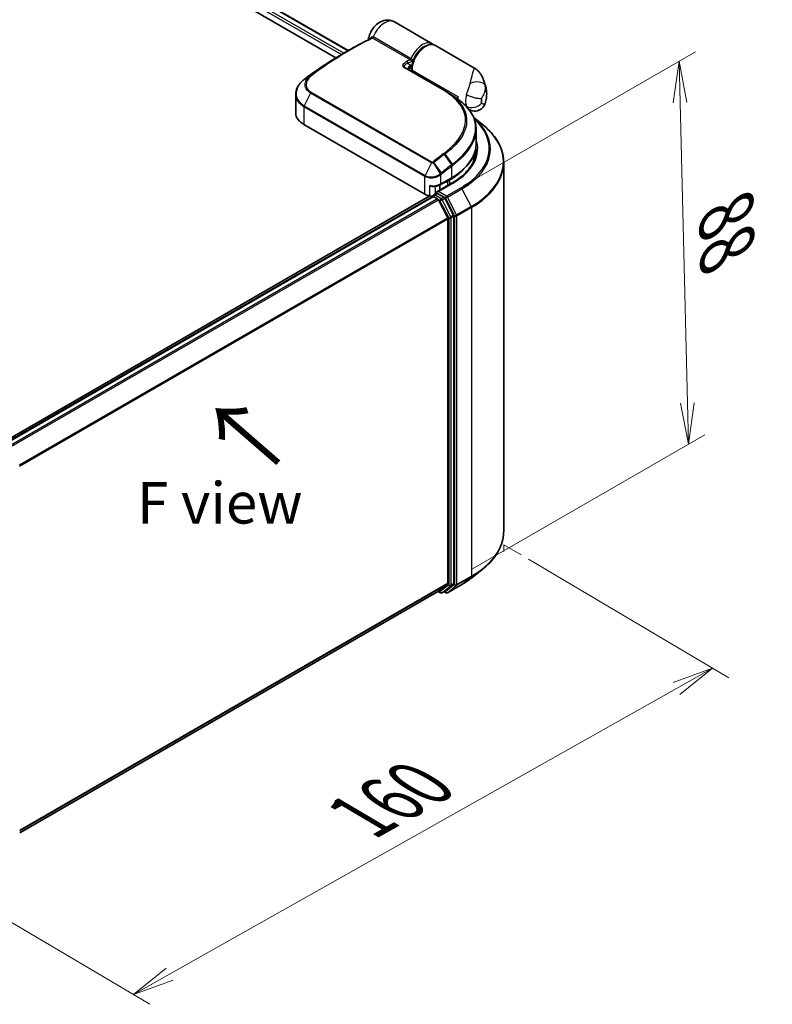
# Model space of a CAD drawing. Units: millimetres. Extents: x 72 to 6574, y 40 to 1451.
# Drawn here: x 544 to 772, y 705 to 1003 of the extents above; entities that cross this region are included whole.
import ezdxf

# ---------------------------------------------------------------- set-up
doc = ezdxf.new("R2010")
doc.units = ezdxf.units.MM
doc.header["$LTSCALE"] = 5
doc.layers.get('Defpoints').update_dxf_attribs({"lineweight": 25})
for name, color, linetype, lineweight in [('Dimension (ISO)', 7, 'Continuous', 18), ('Symbol (ISO)', 7, 'Continuous', 18), ('Visible (ISO)', 7, 'Continuous', 35), ('Visible Narrow (ISO)', 7, 'Continuous', 25)]:
    doc.layers.add(name, color=color, linetype=linetype, lineweight=lineweight)
doc.styles.add('Note Text (TK)', font='MS PGothic.ttf')
doc.dimstyles.new('Default - Method 1b (TK)', dxfattribs={"dimscale": 5, "dimtxt": 2.5, "dimasz": 2.5, "dimexe": 1, "dimexo": 1.5, "dimgap": 1, "dimtad": 1, "dimrnd": 1e-08, "dimdsep": 46, "dimtxsty": 'Note Text (TK)', "dimblk": 'OPEN', "dimcen": 0.09, "dimdle": 5, "dimclrd": 100, "dimclre": 100, "dimclrt": 7, "dimadec": 1, "dimazin": 1, "dimtfac": 1, "dimtmove": 0, "dimatfit": 3, "dimldrblk": 'OPEN', "dimfxl": 1, "dimtolj": 1, "dimlwd": -1, "dimlwe": -1, "dimarcsym": 0})

# ---------------------------------------------------------------- blocks, each defined once
blk = doc.blocks.new('_Open')
at = {"color": 0, "linetype": 'ByBlock', "lineweight": -2}
for p, q in [((-1, 0.167), (0, 0)), ((-1, -0.167), (0, 0)), ((0, 0), (-1, 0))]:
    blk.add_line(p, q, dxfattribs=at)
blk = doc.blocks.new('*D14')
at = {"layer": 'Defpoints', "color": 0}
for p in [(670.86, 948.14), (746.28, 874.39), (673.7, 832.48)]:
    blk.add_point(p, dxfattribs=at)
at = {"layer": 'Dimension (ISO)', "color": 100}
for p, q in [((678.25, 952.41), (748.37, 992.89)), ((743.75, 977.55), (745.97, 886.89)), ((681.09, 836.75), (751.21, 877.24))]:
    blk.add_line(p, q, dxfattribs=at)
at = {"layer": 'Dimension (ISO)', "color": 100, "xscale": 12.5, "yscale": 12.5, "zscale": 12.5}
for p, rotation in [((743.44, 990.04), 91.40679674763057), ((746.28, 874.39), 271.4067967476306)]:
    blk.add_blockref('_Open', p, dxfattribs=dict(at, rotation=rotation))
at = {"layer": 'Dimension (ISO)', "color": 7, "insert": (757.73, 944.2), "char_height": 20, "attachment_point": 4, "rotation": 271.4068, "style": 'Note Text (TK)'}
blk.add_mtext('\\A1;{\\Q-28.593;\\W0.828;\\H0.816x;88}', dxfattribs=at)
blk = doc.blocks.new('*D16')
at = {"layer": 'Defpoints', "color": 0}
for p in [(690.53, 844.05), (753.55, 806.81), (515.78, 745.47)]:
    blk.add_point(p, dxfattribs=at)
at = {"layer": 'Dimension (ISO)', "color": 100}
for p, q in [((697.99, 839.64), (758.52, 803.87)), ((589.69, 714.37), (742.67, 800.67)), ((523.23, 741.07), (583.77, 705.29))]:
    blk.add_line(p, q, dxfattribs=at)
at = {"layer": 'Dimension (ISO)', "color": 100, "xscale": 12.5, "yscale": 12.5, "zscale": 12.5}
for p, rotation in [((753.55, 806.81), 29.42646912736764), ((578.8, 708.23), 209.4264691273676)]:
    blk.add_blockref('_Open', p, dxfattribs=dict(at, rotation=rotation))
at = {"layer": 'Dimension (ISO)', "color": 7, "insert": (647.36, 761.97), "char_height": 20, "attachment_point": 4, "rotation": 29.4265, "style": 'Note Text (TK)'}
blk.add_mtext('\\A1;{\\Q-29.993;\\W0.821;\\H0.812x;160}', dxfattribs=at)

msp = doc.modelspace()

# ---------------------------------------------------------------- linework, layer by layer
at = {"layer": 'Dimension (ISO)'}
for p, q in [((690.5311, 842.0091), (690.5311, 844.0495)), ((690.5311, 844.0495), (695.7724, 840.9522))]:
    msp.add_line(p, q, dxfattribs=at)
at = {"layer": 'Visible (ISO)'}
for p, q in [((453.4677, 1103.0301), (643.6257, 993.2423)), ((452.6619, 1099.1628), (639.9042, 991.0584)), ((668.9533, 995.3114), (657.5217, 1001.9114)), ((642.0985, 992.3606), (644.0127, 993.4658)), ((681.5427, 988.0429), (669.8961, 994.7671)), ((660.828, 987.9975), (672.8489, 981.0573)), ((662.7082, 986.912), (662.7082, 987.5379)), ((627.7691, 980.0779), (627.7691, 974.3379)), ((675.7449, 979.2111), (676.0539, 979.0327)), ((676.0263, 979.0168), (676.0539, 979.0327)), ((676.0539, 979.0327), (676.0882, 978.9734)), ((676.6432, 978.5722), (676.6432, 979.373)), ((680.0622, 975.4262), (680.0415, 975.4381)), ((681.4993, 972.9951), (684.0357, 970.9873)), ((666.7437, 949.843), (630.2099, 970.9358)), ((682.1978, 969.6073), (682.1978, 965.1523)), ((681.3644, 959.6238), (681.3644, 961.3856)), ((690.5311, 848.1329), (690.5311, 959.4251)), ((671.3542, 952.744), (674.7719, 954.7172)), ((674.979, 953.2698), (670.3685, 950.608)), ((671.222, 951.1008), (671.222, 952.6717)), ((674.2862, 954.1976), (673.5791, 953.7894)), ((668.238, 949.3449), (538.1967, 874.2655)), ((669.0864, 949.1873), (539.5821, 874.418)), ((669.19, 949.2306), (669.19, 949.2105)), ((669.3364, 949.1626), (670.585, 948.4417)), ((669.44, 949.6636), (670.2804, 950.1489)), ((672.4697, 948.9866), (670.5149, 950.1152)), ((675.3827, 943.4977), (672.7413, 948.6829)), ((673.615, 942.7234), (670.8567, 948.138)), ((673.6969, 942.4148), (673.6969, 832.4833)), ((675.4647, 832.3895), (675.4647, 943.189)), ((680.884, 834.0757), (684.0357, 836.5707)), ((544.4428, 757.0523), (670.835, 830.0249)), ((670.7029, 829.9486), (671.3947, 829.5492)), ((670.8567, 830.0398), (673.615, 832.2693)), ((671.8947, 829.5492), (672.7197, 830.0255)), ((673.0456, 829.5486), (672.4697, 829.8812)), ((672.7413, 830.0403), (675.3827, 832.1754)), ((673.5456, 829.5486), (677.9061, 832.0662))]:
    msp.add_line(p, q, dxfattribs=at)
for centre, start, end in [((678.4113, 976.5006), 45.802717, 48.915976), ((669.69, 949.2306), 120, 180), ((671.6447, 829.9822), 240, 300), ((673.2956, 829.9816), 240, 300)]:
    msp.add_arc(centre, 0.5, start, end, dxfattribs=at)
for centre, major_axis, ratio, start_param, end_param in [((661.545, 988.0218), (-0.8984, 0.1859), 0.28348595, 0.6305269, 0.70770957), ((631.5385, 978.3399), (3.9497, 7.1604), 0.61594236, 0.94279808, 0.94788706), ((641.3002, 922.293), (39.1346, 72.0352), 0.60202446, 0.91844797, 0.92375957), ((657.1121, 972.2401), (-22.4289, 0.5775), 0.5684891, 3.89288517, 3.94945362), ((680.768, 981.7544), (2.9167, 5.0518), 0.57735027, 2.35619449, 2.54599027), ((636.1024, 974.3379), (-8.3333, 0), 0.57735027, 0, 0.78539816), ((657.1978, 958.8925), (25, 0), 0.57735027, 0.15296584, 0.21644966), ((657.1978, 964.0636), (-24.1667, 0), 0.57735027, 2.35619449, 2.64184479), ((671.222, 955.1502), (-3.3333, 0), 0.57735027, 1.93385389, 2.35619449), ((669.1007, 951.2038), (-3.3333, 0), 0.57735027, 0.78539816, 1.30899694), ((668.6694, 950.2744), (1.6667, 0), 0.57735027, 4.45058959, 5.04150038), ((669.3364, 948.7543), (-0.25, 0.433), 0.57735027, 5.49778714, 6.28318531), ((670.8685, 950.3193), (-0.7071, 0), 0.57735027, 4.71238898, 6.28318531), ((670.5149, 950.5234), (-0.25, -0.433), 0.57735027, 5.49778714, 6.12363721), ((670.585, 948.0334), (-0.25, 0.433), 0.57735027, 4.62172909, 5.49778714), ((672.4697, 948.5784), (0.25, -0.433), 0.57735027, 1.48013644, 2.35619449), ((673.3434, 942.6189), (-0.25, 0.433), 0.57735027, 3.92699082, 4.62172909), ((675.1111, 943.3932), (0.25, -0.433), 0.57735027, 0.78539816, 1.48013644), ((673.3434, 832.6875), (0.25, -0.433), 0.57735027, 0.09065989, 0.78539816), ((675.1111, 832.5936), (0.25, -0.433), 0.57735027, 0.09065989, 0.78539816), ((670.585, 830.4579), (0.25, -0.433), 0.57735027, 0, 0.09065989), ((672.4697, 830.4585), (0.25, -0.433), 0.57735027, 0, 0.09065989)]:
    msp.add_ellipse(centre, major_axis=major_axis, ratio=ratio, start_param=start_param, end_param=end_param, dxfattribs=at)
for points, knots in [([(649.6697, 996.5985), (649.765, 997.2343), (649.9499, 997.837), (650.4567, 998.9914), (650.7823, 999.5411), (651.5614, 1000.5507), (652.0138, 1001.0113), (653.0609, 1001.7844), (653.6521, 1002.108), (654.8835, 1002.4329), (655.4743, 1002.4938), (656.5555, 1002.3369), (657.0265, 1002.1855), (657.4777, 1001.9365), (657.4998, 1001.9241), (657.5217, 1001.9114)], [3.32885908, 3.32885908, 3.32885908, 3.32885908, 3.73815061, 3.73815061, 4.15582373, 4.15582373, 4.57389853, 4.57389853, 4.97747907, 4.97747907, 5.27147986, 5.27147986, 5.48665786, 5.48665786, 5.49778714, 5.49778714, 5.49778714, 5.49778714]), ([(644.0127, 993.4658), (644.4553, 993.7213), (644.898, 993.9727), (645.7831, 994.4669), (646.2257, 994.7098), (647.1106, 995.1871), (647.553, 995.4215), (648.4374, 995.8817), (648.8795, 996.1075), (649.7632, 996.5505), (650.2049, 996.7677), (650.6463, 996.9805)], [4.7123889801, 4.7123889801, 4.7123889801, 4.7123889801, 4.7288323435, 4.7288323435, 4.7452757069, 4.7452757069, 4.7617190702, 4.7617190702, 4.7781624336, 4.7781624336, 4.794605797, 4.794605797, 4.794605797, 4.794605797]), ([(649.6398, 996.4879), (649.647, 996.5058), (649.6541, 996.5267), (649.6639, 996.5658), (649.6672, 996.5814), (649.6697, 996.5985)], [0.18961720107, 0.18961720107, 0.18961720107, 0.18961720107, 0.19167057396, 0.19167057396, 0.19284976674, 0.19284976674, 0.19284976674, 0.19284976674]), ([(669.8961, 994.7671), (669.5827, 994.948), (669.2265, 995.0519), (668.4549, 995.105), (668.0376, 995.0434), (667.1612, 994.7563), (666.7011, 994.5145), (665.8036, 993.8766), (665.3669, 993.4771), (664.566, 992.5684), (664.2016, 992.0599), (663.5777, 990.9841), (663.3179, 990.4171), (662.9273, 989.2753), (662.7968, 988.7007), (662.719, 987.9419), (662.7082, 987.7376), (662.7082, 987.5379)], [5.49778714, 5.49778714, 5.49778714, 5.49778714, 5.77295753, 5.77295753, 6.07016507, 6.07016507, 6.39823241, 6.39823241, 6.73284731, 6.73284731, 7.06524398, 7.06524398, 7.39648244, 7.39648244, 7.72882828, 7.72882828, 7.85398163, 7.85398163, 7.85398163, 7.85398163]), ([(669.3919, 994.9825), (669.3073, 995.0632), (669.2171, 995.1372), (669.0672, 995.2422), (669.011, 995.2781), (668.9533, 995.3114)], [6.929596973, 6.929596973, 6.929596973, 6.929596973, 7.01789957, 7.01789957, 7.06858347, 7.06858347, 7.06858347, 7.06858347]), ([(642.0985, 992.3606), (641.3285, 991.916), (640.5586, 991.4585), (639.0196, 990.5178), (638.2504, 990.0347), (636.7137, 989.0434), (635.946, 988.5351), (634.4128, 987.4939), (633.6473, 986.9609), (632.1189, 985.8707), (631.3561, 985.3135), (630.595, 984.7444)], [1.570796327, 1.570796327, 1.570796327, 1.570796327, 1.600098121, 1.600098121, 1.629399916, 1.629399916, 1.65870171, 1.65870171, 1.688003505, 1.688003505, 1.717305299, 1.717305299, 1.717305299, 1.717305299]), ([(661.8218, 987.8115), (661.8157, 987.7547), (661.8156, 987.7008), (661.8258, 987.5989), (661.8362, 987.5504), (661.8671, 987.4583), (661.8876, 987.4147), (661.9141, 987.372), (661.9149, 987.3708), (661.9157, 987.3696)], [-0.1113026819, -0.1113026819, -0.1113026819, -0.1113026819, -0.0901140962, -0.0901140962, -0.0689255105, -0.0689255105, -0.0477369248, -0.0477369248, -0.0471228469, -0.0471228469, -0.0471228469, -0.0471228469]), ([(661.8988, 987.5115), (662.0245, 987.651), (662.1478, 987.7998), (662.2689, 987.9462), (662.2705, 987.9481), (662.2721, 987.9501)], [0.052675624, 0.052675624, 0.052675624, 0.052675624, 0.0862543417, 0.0862543417, 0.0867052509, 0.0867052509, 0.0867052509, 0.0867052509]), ([(681.5427, 988.0429), (681.7755, 987.9085), (682.0037, 987.7558), (682.439, 987.4178), (682.6458, 987.2327), (683.0289, 986.8396), (683.2053, 986.6318), (683.5254, 986.2043), (683.6693, 985.9846), (683.93, 985.5373), (684.0463, 985.3103), (684.151, 985.0822)], [-1.438558338, -1.438558338, -1.438558338, -1.438558338, -1.392354155, -1.392354155, -1.346149972, -1.346149972, -1.299945789, -1.299945789, -1.253741606, -1.253741606, -1.207537423, -1.207537423, -1.207537423, -1.207537423]), ([(627.7691, 980.0779), (627.7691, 980.4011), (627.8059, 980.7261), (627.9501, 981.3694), (628.0574, 981.6875), (628.3375, 982.3084), (628.5103, 982.6111), (628.9154, 983.194), (629.1478, 983.4743), (629.666, 984.0064), (629.9518, 984.2582), (630.2607, 984.4932)], [0.370554133, 0.370554133, 0.370554133, 0.370554133, 0.445357479, 0.445357479, 0.520160825, 0.520160825, 0.594964171, 0.594964171, 0.669767517, 0.669767517, 0.744570863, 0.744570863, 0.744570863, 0.744570863]), ([(684.151, 985.0822), (684.269, 984.8251), (684.3765, 984.5725), (684.5722, 984.0778), (684.6605, 983.8357), (684.82, 983.3633), (684.8912, 983.1329), (685.0185, 982.6844), (685.0747, 982.4664), (685.1739, 982.0429), (685.2169, 981.8375), (685.2543, 981.6385)], [1.174028685, 1.174028685, 1.174028685, 1.174028685, 1.214739946, 1.214739946, 1.255451208, 1.255451208, 1.296162469, 1.296162469, 1.33687373, 1.33687373, 1.377584992, 1.377584992, 1.377584992, 1.377584992]), ([(684.9221, 977.2977), (685.0053, 977.5578), (685.0789, 977.8227), (685.2048, 978.3631), (685.2572, 978.6386), (685.3375, 979.2016), (685.3656, 979.4892), (685.3925, 980.0781), (685.3914, 980.3794), (685.3527, 980.9975), (685.3152, 981.3142), (685.2543, 981.6385)], [4.287293343, 4.287293343, 4.287293343, 4.287293343, 4.410954738, 4.410954738, 4.534616132, 4.534616132, 4.658277527, 4.658277527, 4.781938921, 4.781938921, 4.905600315, 4.905600315, 4.905600315, 4.905600315]), ([(675.203, 979.5703), (675.4427, 979.4158), (675.6817, 979.256), (676.158, 978.926), (676.3954, 978.7558), (676.8683, 978.4055), (677.104, 978.2254), (677.5738, 977.8558), (677.8079, 977.6663), (678.2748, 977.2784), (678.5076, 977.08), (678.7398, 976.8775)], [0.083231391, 0.083231391, 0.083231391, 0.083231391, 0.143385211, 0.143385211, 0.20353903, 0.20353903, 0.263692849, 0.263692849, 0.323846668, 0.323846668, 0.384000488, 0.384000488, 0.384000488, 0.384000488]), ([(678.7598, 976.8591), (679.202, 976.4291), (679.6056, 975.9861), (680.3304, 975.0764), (680.6516, 974.6097), (681.2069, 973.6553), (681.4409, 973.1675), (681.8174, 972.1746), (681.9598, 971.6694), (682.15, 970.6464), (682.1978, 970.1286), (682.1978, 969.6073)], [0, 0, 0, 0, 0.154055632, 0.154055632, 0.308111264, 0.308111264, 0.462166896, 0.462166896, 0.616222529, 0.616222529, 0.770278161, 0.770278161, 0.770278161, 0.770278161]), ([(684.9221, 977.2977), (684.8136, 976.9583), (684.6238, 976.5608), (684.0903, 975.9142), (683.8009, 975.6603), (683.1844, 975.282), (682.8632, 975.1544), (682.2219, 974.9908), (681.9121, 974.9694), (681.2955, 974.9859), (681.0272, 975.0448), (680.575, 975.1751), (680.4027, 975.2504), (680.187, 975.3564), (680.1212, 975.3921), (680.0622, 975.4262)], [0.0258472508, 0.0258472508, 0.0258472508, 0.0258472508, 0.0281775384, 0.0281775384, 0.0298998927, 0.0298998927, 0.0315712385, 0.0315712385, 0.033520065, 0.033520065, 0.0361865679, 0.0361865679, 0.0391744817, 0.0391744817, 0.04078682, 0.04078682, 0.04078682, 0.04078682]), ([(690.5311, 959.4251), (690.5311, 960.2578), (690.44, 961.0905), (690.0781, 962.7394), (689.8074, 963.5557), (689.0931, 965.1571), (688.6495, 965.9424), (687.5988, 967.4697), (686.9917, 968.2117), (685.6249, 969.6422), (684.8653, 970.3305), (684.0357, 970.9873)], [2.35619449, 2.35619449, 2.35619449, 2.35619449, 2.48222194, 2.48222194, 2.608249389, 2.608249389, 2.734276838, 2.734276838, 2.860304287, 2.860304287, 2.986331737, 2.986331737, 2.986331737, 2.986331737]), ([(674.7719, 954.7172), (675.6986, 955.2523), (676.5547, 955.8307), (678.1048, 957.0624), (678.7987, 957.7157), (680.0059, 959.0837), (680.5193, 959.7984), (681.3495, 961.2736), (681.6662, 962.034), (682.0904, 963.5805), (682.1978, 964.3663), (682.1978, 965.1523)], [4.71238898, 4.71238898, 4.71238898, 4.71238898, 4.869468613, 4.869468613, 5.026548246, 5.026548246, 5.183627879, 5.183627879, 5.340707511, 5.340707511, 5.497787144, 5.497787144, 5.497787144, 5.497787144]), ([(682.1978, 963.2471), (682.1978, 962.5216), (682.0991, 961.796), (681.7042, 960.3566), (681.4079, 959.6428), (680.62, 958.2429), (680.1285, 957.5569), (678.9586, 956.2314), (678.2804, 955.5919), (676.7528, 954.378), (675.9035, 953.8036), (674.979, 953.2698)], [3.926990817, 3.926990817, 3.926990817, 3.926990817, 4.084070449, 4.084070449, 4.241150082, 4.241150082, 4.398229715, 4.398229715, 4.555309348, 4.555309348, 4.71238898, 4.71238898, 4.71238898, 4.71238898]), ([(668.238, 952.4748), (668.2412, 952.4733), (668.2443, 952.4718), (668.4692, 952.3643), (668.7019, 952.2852), (669.0968, 952.2099), (669.2539, 952.1981), (669.3983, 952.2061)], [-0.0006324539, -0.0006324539, -0.0006324539, -0.0006324539, 0, 0, 0.0442272577, 0.0442272577, 0.076171772, 0.076171772, 0.076171772, 0.076171772]), ([(669.3983, 952.2061), (669.5414, 952.214), (669.6837, 952.2276), (669.9646, 952.2662), (670.1031, 952.2911), (670.3744, 952.3521), (670.5071, 952.3882), (670.7647, 952.4713), (670.8896, 952.5183), (671.1296, 952.6231), (671.2448, 952.6808), (671.3542, 952.744)], [4.022430426, 4.022430426, 4.022430426, 4.022430426, 4.160422137, 4.160422137, 4.298413848, 4.298413848, 4.436405559, 4.436405559, 4.57439727, 4.57439727, 4.71238898, 4.71238898, 4.71238898, 4.71238898]), ([(670.2804, 950.1489), (670.3019, 950.1612), (670.3378, 950.1679), (670.4222, 950.1579), (670.4702, 950.141), (670.5149, 950.1152)], [0.038953354, 0.038953354, 0.038953354, 0.038953354, 0.0503345484, 0.0503345484, 0.0617157428, 0.0617157428, 0.0617157428, 0.0617157428]), ([(690.5311, 848.1329), (690.5311, 847.3001), (690.44, 846.4674), (690.0781, 844.8185), (689.8074, 844.0023), (689.0931, 842.4008), (688.6495, 841.6156), (687.5988, 840.0883), (686.9917, 839.3462), (685.6249, 837.9158), (684.8653, 837.2274), (684.0357, 836.5707)], [3.926990817, 3.926990817, 3.926990817, 3.926990817, 4.053018266, 4.053018266, 4.179045715, 4.179045715, 4.305073164, 4.305073164, 4.431100614, 4.431100614, 4.557128063, 4.557128063, 4.557128063, 4.557128063]), ([(677.9061, 832.0662), (678.1218, 832.1907), (678.3341, 832.3171), (678.7522, 832.574), (678.9578, 832.7043), (679.3623, 832.9688), (679.561, 833.1029), (679.9514, 833.3747), (680.143, 833.5125), (680.519, 833.7915), (680.7034, 833.9328), (680.884, 834.0757)], [1.570796327, 1.570796327, 1.570796327, 1.570796327, 1.60184851, 1.60184851, 1.632900694, 1.632900694, 1.663952877, 1.663952877, 1.695005061, 1.695005061, 1.726057244, 1.726057244, 1.726057244, 1.726057244])]:
    msp.add_open_spline(points, degree=3, knots=knots, dxfattribs=at)
for points in [[(661.8989, 987.5114), (661.8861, 987.4973), (661.8746, 987.4834), (661.8644, 987.47)], [(673.7275, 980.5214), (674.2193, 980.2044), (674.7111, 979.8874), (675.203, 979.5703)]]:
    msp.add_open_spline(points, degree=3, dxfattribs=at)
at = {"layer": 'Visible Narrow (ISO)'}
for p, q in [((453.3213, 1102.9456), (643.4793, 993.1578)), ((642.2307, 992.4369), (452.6619, 1101.8845)), ((452.6619, 1101.068), (641.5256, 992.0274)), ((662.2462, 990.4714), (650.961, 996.9868)), ((651.2873, 997.3604), (662.5724, 990.845)), ((672.6143, 981.041), (660.5934, 987.9812)), ((661.6263, 989.3827), (662.3867, 988.8908)), ((662.8546, 987.3338), (676.6432, 979.373)), ((662.8546, 987.3338), (662.8546, 986.8274)), ((630.3037, 984.5243), (632.0376, 985.5122)), ((632.2427, 985.673), (630.608, 984.7528)), ((632.2049, 980.4215), (630.2888, 976.5882)), ((668.7387, 959.3286), (632.2049, 980.4215)), ((632.4117, 980.6843), (668.9455, 959.5915)), ((630.2099, 976.2854), (630.2099, 970.9358)), ((666.7437, 955.1925), (630.2099, 976.2854)), ((630.2888, 976.5882), (666.8227, 955.4954)), ((672.5521, 961.8179), (674.7562, 958.6952)), ((675.0663, 958.9328), (672.873, 962.0589)), ((668.7387, 959.3286), (666.8227, 955.4954)), ((669.3819, 959.3628), (671.3512, 956.0392)), ((671.7371, 956.3484), (669.4596, 959.414)), ((674.8754, 954.9461), (674.8754, 958.3552)), ((666.7437, 949.843), (666.7437, 955.1925)), ((671.4577, 955.6861), (671.4577, 952.9729)), ((671.4577, 952.9729), (674.8754, 954.9461)), ((674.1826, 954.377), (674.2862, 954.1976)), ((668.238, 949.3449), (668.238, 952.4748)), ((669.8479, 952.2502), (669.8479, 949.8991)), ((670.8685, 950.7275), (675.229, 953.2451)), ((677.6561, 951.8438), (673.2956, 949.3262)), ((673.4755, 953.9688), (673.5791, 953.7894)), ((673.5672, 949.0225), (677.9277, 951.5401)), ((673.5791, 953.7894), (673.5791, 952.4616)), ((674.2862, 952.8698), (674.2862, 954.1976)), ((677.9277, 951.5401), (680.686, 946.1255)), ((539.7288, 874.3336), (669.3364, 949.1626)), ((670.585, 948.4417), (540.9774, 873.6127)), ((669.69, 949.6389), (670.5149, 950.1152)), ((671.6447, 948.5103), (669.69, 949.6389)), ((673.2956, 949.3262), (670.8685, 950.7275)), ((672.4697, 948.9866), (671.6447, 948.5103)), ((671.9163, 948.2066), (672.7413, 948.6829)), ((672.4697, 948.9866), (672.9421, 948.7139)), ((672.9421, 948.7139), (675.7004, 943.2993)), ((676.3256, 943.608), (673.5672, 949.0225)), ((541.3762, 873.3824), (670.8567, 948.138)), ((670.8486, 948.1535), (671.2911, 947.8979)), ((671.2911, 947.8979), (673.9326, 942.7127)), ((674.5578, 943.0214), (671.9163, 948.2066)), ((680.686, 946.1255), (676.3256, 943.608)), ((676.4075, 943.2993), (680.768, 945.8168)), ((680.768, 945.8168), (680.768, 834.5246)), ((673.615, 942.7234), (544.3, 868.0634)), ((544.4286, 867.7816), (673.6969, 942.4148)), ((673.9326, 942.7127), (673.9326, 831.9132)), ((675.3827, 943.4977), (674.5578, 943.0214)), ((674.6397, 942.7127), (675.4647, 943.189)), ((674.6397, 831.9132), (674.6397, 942.7127)), ((675.7004, 943.2993), (675.7004, 832.007)), ((676.4075, 832.007), (676.4075, 943.2993)), ((673.6969, 832.4833), (544.4428, 757.8584)), ((675.4647, 832.3895), (674.6397, 831.9132)), ((676.3256, 831.793), (680.686, 834.3105)), ((680.768, 834.5246), (676.4075, 832.007)), ((677.9277, 832.081), (680.686, 834.3105)), ((544.4428, 757.6917), (673.615, 832.2693)), ((670.8567, 830.0398), (544.4428, 757.0547)), ((671.2911, 829.7781), (670.8486, 830.0336)), ((673.9326, 831.9132), (671.2911, 829.7781)), ((671.9163, 829.5641), (674.5578, 831.6991)), ((672.7413, 830.0403), (671.9163, 829.5641)), ((672.9421, 829.7775), (672.6161, 829.9657)), ((675.7004, 832.007), (672.9421, 829.7775)), ((677.9277, 832.081), (673.5672, 829.5635)), ((673.5672, 829.5635), (676.3256, 831.793)), ((674.5578, 831.6991), (675.3827, 832.1754))]:
    msp.add_line(p, q, dxfattribs=at)
for centre, major_axis, ratio, start_param, end_param in [((654.605, 996.8596), (2.9167, 5.0518), 0.57735027, 0, 1.78626748), ((644.2627, 900.2243), (-57.0833, -98.8712), 0.57735027, 3.84392146, 4.07349979), ((650.3976, 997.4147), (0.242, -0.4375), 0.62793715, 0.01049468, 1.11363619), ((650.8345, 997.4729), (-0.1162, -0.4863), 0.60213349, 0.51971091, 1.61499474), ((650.9904, 997.4106), (-0.25, -0.433), 0.57735027, 0.70232881, 1.7823899), ((644.0127, 900.3687), (57.0101, 98.7444), 0.57735027, 0.78539816, 0.93190714), ((666.0366, 990.2596), (2.9167, 5.0518), 0.57735027, 0, 1.7823899), ((666.9794, 989.7152), (2.9167, 5.0518), 0.57735027, 0, 2.35619449), ((666.3902, 990.0554), (-2.6667, -4.6188), 0.57735027, 3.64256149, 5.03376411), ((642.0985, 901.4738), (-55.6566, -96.4), 0.57735027, 3.92699082, 4.07349979), ((655.5478, 893.7089), (57.0833, 98.8712), 0.57735027, 0.70232881, 0.71411031), ((661.2727, 989.5868), (0.2218, -0.4481), 0.61700707, 0.82367566, 2.39447199), ((655.9014, 893.5047), (-56.8333, -98.4382), 0.57735027, 3.83833557, 3.85570296), ((662.2755, 990.8952), (-0.25, -0.433), 0.57735027, 0.70232881, 1.7823899), ((660.578, 987.5645), (0.25, 0.433), 0.57735027, 0, 0.7418614), ((666.3902, 990.0554), (-2.9167, -5.0518), 0.57735027, 5.25463471, 5.44061314), ((663.2082, 987.5379), (-0.5, 0), 0.57735027, 0, 0.78539816), ((630.5634, 984.0952), (-0.3027, 0.398), 0.47979182, 6.21421947, 6.28318531), ((630.5913, 984.1163), (-0.3011, 0.3992), 0.48328426, 6.21654355, 6.28318531), ((630.8945, 984.344), (-0.2994, 0.4004), 0.48688026, 6.21991861, 6.28318531), ((632.3362, 985.1129), (-0.3173, 0.3864), 0.51331722, 5.41189435, 6.19533179), ((632.5292, 985.2641), (-0.2994, 0.4004), 0.48688026, 5.43452045, 6.21991861), ((672.5989, 980.6242), (0.25, 0.433), 0.57735027, 0, 0.7418614), ((681.7131, 981.8073), (3.2509, 0.7365), 0.55702147, 0.16910825, 1.84818999), ((680.0123, 977.4278), (3.7769, 6.5418), 0.57735027, 5.69099848, 5.9361852), ((632.4794, 980.3228), (-0.25, -0.433), 0.57735027, 4.11988868, 4.81620296), ((683.125, 980.3936), (2.9167, 5.0518), 0.57735027, 1.97805613, 2.73433285), ((681.4821, 980.1987), (-3.204, 0.9196), 0.32341, 0.91455925, 2.48535558), ((685.482, 979.0327), (-1.25, -2.1651), 0.57735027, 5.11964878, 5.8759255), ((681.3572, 976.6513), (1.8146, 3.143), 0.57735027, 5.24064821, 5.75492608), ((630.5634, 976.4895), (0.25, 0.433), 0.57735027, 1.67461031, 2.35619449), ((678.4113, 976.5006), (0.3486, 0.3585), 0.71637411, 0, 0.13505937), ((678.4113, 976.5006), (0.3286, 0.3769), 0.4121815, 0, 0.10329713), ((681.4821, 978.6914), (3.063, 1.315), 0.74971504, 3.65220472, 5.22300104), ((657.1978, 963.6554), (28.9325, 0), 0.57735027, 5.49778714, 6.84601356), ((657.1978, 963.5085), (29.3166, 0), 0.57735027, 5.49778714, 6.87601363), ((657.1978, 959.6865), (33.2174, 0), 0.57735027, 5.49778714, 6.91332255), ((657.1978, 963.6554), (25.5, 0), 0.57735027, 5.49778714, 6.48153983), ((657.1978, 965.1523), (25, 0), 0.57735027, 5.49778714, 6.28318531), ((657.1978, 963.2471), (25, 0), 0.57735027, 0, 0.06539742), ((684.5106, 876.9872), (57.0833, 98.8712), 0.57735027, 0.93740718, 0.97633727), ((684.7606, 876.8428), (-57.0101, -98.7444), 0.57735027, 4.07899983, 4.11792993), ((672.34, 961.6987), (0.3011, -0.3992), 0.48326791, 1.50551533, 2.29091349), ((672.6595, 961.9391), (0.3002, -0.3999), 0.4863931, 1.50598422, 2.29203481), ((669.0133, 959.23), (-0.25, -0.433), 0.57735027, 4.11988868, 4.81620296), ((669.2138, 959.2713), (0.2712, -0.4201), 0.38183149, 1.54220272, 2.32014033), ((669.2571, 959.3023), (0.3125, -0.3903), 0.45728764, 1.49193696, 2.27733513), ((686.6748, 875.7377), (55.6566, 96.4), 0.57735027, 0.93769312, 0.97633727), ((686.7784, 875.6779), (-55.4798, -96.0938), 0.57735027, 4.07928577, 4.11792993), ((674.5219, 958.5593), (0.3012, -0.3991), 0.48307971, 0.7200131, 1.50541127), ((674.544, 958.5761), (-0.3019, 0.3986), 0.48316497, 3.86053001, 4.64612279), ((674.8489, 958.8101), (-0.307, 0.3947), 0.49529401, 3.85155905, 4.63904754), ((657.1978, 959.4251), (33.3333, 0), 0.57735027, 5.49778714, 6.28318531), ((667.0973, 955.3967), (0.25, 0.433), 0.57735027, 1.67461031, 2.35619449), ((671.1042, 955.8903), (0.3196, -0.3845), 0.43995393, 0.69829731, 1.48734625), ((671.1499, 955.9276), (-0.3134, 0.3896), 0.45498339, 3.84699996, 4.63362332), ((671.5346, 956.2367), (-0.3125, 0.3903), 0.45728764, 3.84813145, 4.63352962), ((674.5219, 955.1502), (0.25, -0.433), 0.57735027, 0, 0.78539816), ((669.1007, 954.3337), (3.3333, 0), 0.57735027, 4.45058959, 5.49778714), ((671.1042, 953.177), (0.25, -0.433), 0.57735027, 0, 0.78539816), ((675.229, 952.8368), (-0.25, 0.433), 0.57735027, 5.49778714, 6.28318531), ((677.6561, 951.4355), (0.25, -0.433), 0.57735027, 1.48013644, 2.35619449), ((669.69, 949.2306), (-0.5, 0), 0.57735027, 0, 0.07012361), ((669.69, 949.2306), (0.25, 0.433), 0.57735027, 0.78539816, 2.06167901), ((669.69, 949.2306), (-0.25, 0.433), 0.57735027, 5.49778714, 6.28318531), ((671.6447, 948.1021), (0.25, 0.433), 0.57735027, 0.78539816, 2.35619449), ((671.6447, 948.1021), (-0.25, 0.433), 0.57735027, 4.62172909, 5.49778714), ((673.2956, 948.918), (0.25, 0.433), 0.57735027, 0.78539816, 2.35619449), ((673.2956, 948.918), (-0.4455, -0.227), 0.07392213, 0.61742098, 2.18821731), ((673.2956, 948.918), (-0.25, 0.433), 0.57735027, 4.62172909, 5.49778714), ((671.6447, 948.1021), (-0.4455, -0.227), 0.07392213, 0.61742098, 2.18821731), ((680.4144, 946.021), (-0.25, 0.433), 0.57735027, 3.92699082, 4.62172909), ((674.2862, 942.9169), (0.4455, 0.227), 0.07392213, 3.75901364, 5.32980996), ((674.2862, 942.9169), (-0.5, 0), 0.57735027, 0.78539816, 2.35619449), ((674.2862, 942.9169), (-0.25, 0.433), 0.57735027, 3.92699082, 4.62172909), ((676.0539, 943.5034), (0.4455, 0.227), 0.07392213, 3.75901364, 5.32980996), ((676.0539, 943.5034), (-0.5, 0), 0.57735027, 0.78539816, 2.35619449), ((676.0539, 943.5034), (-0.25, 0.433), 0.57735027, 3.92699082, 4.62172909), ((657.1978, 848.1329), (33.3333, 0), 0.57735027, 5.49778714, 6.28318531), ((657.1978, 847.8715), (33.2174, 0), 0.57735027, 5.49778714, 5.65304806), ((657.1978, 844.0495), (-29.3166, 0), 0.57735027, 2.35619449, 2.51145541), ((680.4144, 834.7287), (0.25, -0.433), 0.57735027, 0.09065989, 0.78539816), ((671.6447, 829.9822), (-0.25, -0.433), 0.57735027, 5.49778714, 6.28318531), ((671.6447, 829.9822), (0.3143, -0.3889), 0.8131434, 4.58504495, 6.15584128), ((671.6447, 829.9822), (0.25, -0.433), 0.57735027, 0, 0.09065989), ((673.2956, 829.9816), (-0.25, -0.433), 0.57735027, 5.49778714, 6.28318531), ((673.2956, 829.9816), (0.3143, -0.3889), 0.8131434, 4.58504495, 6.15584128), ((673.2956, 829.9816), (0.25, -0.433), 0.57735027, 0, 0.09065989), ((674.2862, 832.1173), (0.5, 0), 0.57735027, 3.92699082, 5.49778714), ((674.2862, 832.1173), (0.3143, -0.3889), 0.8131434, 4.58504495, 6.15584128), ((674.2862, 832.1173), (0.25, -0.433), 0.57735027, 0.09065989, 0.78539816), ((676.0539, 832.2112), (0.5, 0), 0.57735027, 3.92699082, 5.49778714), ((676.0539, 832.2112), (0.3143, -0.3889), 0.8131434, 4.58504495, 6.15584128), ((676.0539, 832.2112), (0.25, -0.433), 0.57735027, 0.09065989, 0.78539816), ((677.6561, 832.4992), (0.25, -0.433), 0.57735027, 0, 0.09065989)]:
    msp.add_ellipse(centre, major_axis=major_axis, ratio=ratio, start_param=start_param, end_param=end_param, dxfattribs=at)
for points, knots in [([(649.6699, 996.5986), (649.6745, 996.6284), (649.7361, 996.6871), (649.9605, 996.8555), (650.1246, 996.9659), (650.4548, 997.176), (650.5968, 997.2642), (650.751, 997.3579)], [-0.192849767, -0.192849767, -0.192849767, -0.192849767, -0.120230328, -0.120230328, -0.046242434, -0.046242434, 0, 0, 0, 0]), ([(650.8791, 997.016), (650.8441, 997.0222), (650.8082, 997.023), (650.7299, 997.0132), (650.6874, 997.0004), (650.6463, 996.9805)], [-0.0350983256, -0.0350983256, -0.0350983256, -0.0350983256, -0.0203174121, -0.0203174121, -0.0027406777, -0.0027406777, -0.0027406777, -0.0027406777]), ([(650.751, 997.3579), (650.8187, 997.3991), (650.8918, 997.4247), (651.0215, 997.4393), (651.0771, 997.4364), (651.1322, 997.4245)], [0, 0, 0, 0, 0.0203174121, 0.0203174121, 0.0350983256, 0.0350983256, 0.0350983256, 0.0350983256]), ([(650.961, 996.9868), (650.9487, 996.994), (650.9357, 997), (650.9083, 997.0097), (650.894, 997.0134), (650.8791, 997.016)], [0, 0, 0, 0, 0.0062711255, 0.0062711255, 0.0125422509, 0.0125422509, 0.0125422509, 0.0125422509]), ([(651.1322, 997.4245), (651.159, 997.4174), (651.1855, 997.4085), (651.2373, 997.3872), (651.2627, 997.3747), (651.2873, 997.3604)], [-0.0125422509, -0.0125422509, -0.0125422509, -0.0125422509, -0.0062711255, -0.0062711255, 0, 0, 0, 0]), ([(660.5934, 987.9812), (660.5242, 988.0212), (660.4617, 988.0648), (660.3196, 988.1851), (660.2523, 988.2659), (660.1435, 988.4583), (660.1155, 988.5716), (660.1135, 988.8114), (660.1469, 988.9376), (660.2962, 989.2472), (660.4467, 989.4236), (660.8219, 989.7416), (661.046, 989.8839), (661.2979, 990.0086)], [0, 0, 0, 0, 0.017629961, 0.017629961, 0.045837897, 0.045837897, 0.082508215, 0.082508215, 0.124248398, 0.124248398, 0.189170086, 0.189170086, 0.253166048, 0.253166048, 0.253166048, 0.253166048]), ([(663.0177, 990.0573), (662.9583, 990.0834), (662.8907, 990.116), (662.749, 990.1888), (662.6752, 990.2286), (662.5433, 990.3016), (662.4855, 990.3342), (662.3881, 990.3897), (662.3478, 990.4128), (662.2876, 990.4475), (662.2659, 990.46), (662.2462, 990.4714)], [-0.102880018, -0.102880018, -0.102880018, -0.102880018, -0.074044525, -0.074044525, -0.046929629, -0.046929629, -0.026072016, -0.026072016, -0.010027698, -0.010027698, 0, 0, 0, 0]), ([(662.5724, 990.845), (662.5921, 990.8336), (662.6124, 990.8195), (662.6652, 990.7769), (662.6974, 990.7449), (662.7688, 990.6612), (662.8067, 990.6069), (662.8847, 990.474), (662.9219, 990.393), (662.9822, 990.226), (663.0043, 990.1396), (663.0177, 990.0573)], [0, 0, 0, 0, 0.010027698, 0.010027698, 0.026072016, 0.026072016, 0.046929629, 0.046929629, 0.074044525, 0.074044525, 0.102880018, 0.102880018, 0.102880018, 0.102880018]), ([(661.6263, 989.3827), (661.4041, 989.3062), (661.2033, 989.216), (660.8594, 989.0091), (660.7167, 988.8917), (660.5618, 988.681), (660.5214, 988.5939), (660.499, 988.4258), (660.5108, 988.3453), (660.5815, 988.2061), (660.6292, 988.1468), (660.7223, 988.0674), (660.7538, 988.0441), (660.7882, 988.0218)], [-0.253166048, -0.253166048, -0.253166048, -0.253166048, -0.189170086, -0.189170086, -0.124248398, -0.124248398, -0.082508215, -0.082508215, -0.045837897, -0.045837897, -0.017629961, -0.017629961, -0.005370166, -0.005370166, -0.005370166, -0.005370166]), ([(661.8889, 987.3851), (661.8055, 987.5035), (661.7581, 987.6385), (661.732, 987.9909), (661.8003, 988.216), (662.0456, 988.5941), (662.2007, 988.7534), (662.3867, 988.8908)], [0.041135679, 0.041135679, 0.041135679, 0.041135679, 0.087604003, 0.087604003, 0.157687206, 0.157687206, 0.215423171, 0.215423171, 0.215423171, 0.215423171]), ([(662.3867, 988.8908), (662.2119, 988.7107), (662.069, 988.5127), (661.8904, 988.1441), (661.8397, 987.9753), (661.822, 987.8114)], [-0.215423171, -0.215423171, -0.215423171, -0.215423171, -0.157687206, -0.157687206, -0.111302682, -0.111302682, -0.111302682, -0.111302682]), ([(661.8466, 987.5219), (661.8985, 987.6285), (661.9806, 987.7304), (662.1444, 987.8673), (662.2054, 987.9103), (662.2721, 987.9501)], [-0.1065947103, -0.1065947103, -0.1065947103, -0.1065947103, -0.0624009552, -0.0624009552, -0.0403643036, -0.0403643036, -0.0403643036, -0.0403643036]), ([(680.4282, 983.3473), (680.682, 984.5495), (680.9473, 985.4826), (681.2948, 986.666), (681.4087, 987.0374), (681.485, 987.3178), (681.567, 987.6188), (681.6075, 987.8206), (681.59, 987.9904), (681.5725, 988.0256), (681.5427, 988.0429)], [1.040083918, 1.040083918, 1.040083918, 1.040083918, 1.18712019, 1.18712019, 1.284415628, 1.284415628, 1.284415628, 1.388876366, 1.388876366, 1.438558338, 1.438558338, 1.438558338, 1.438558338]), ([(630.2746, 984.5022), (629.9904, 984.2859), (629.7276, 984.056), (628.6494, 982.9679), (628.1142, 981.9838), (627.8219, 980.2384), (627.9125, 979.4792), (628.452, 978.2491), (628.8128, 977.7524), (629.5782, 977.0493), (629.9154, 976.8038), (630.2888, 976.5882)], [-0.744570863, -0.744570863, -0.744570863, -0.744570863, -0.674385889, -0.674385889, -0.427427676, -0.427427676, -0.23745982, -0.23745982, -0.0913307, -0.0913307, 0, 0, 0, 0]), ([(630.3037, 984.5243), (630.2988, 984.5206), (630.294, 984.5169), (630.2843, 984.5096), (630.2795, 984.5059), (630.2746, 984.5022)], [-0.00239156609, -0.00239156609, -0.00239156609, -0.00239156609, -0.00119578305, -0.00119578305, 0, 0, 0, 0]), ([(630.608, 984.7528), (630.5572, 984.7149), (630.5064, 984.6768), (630.405, 984.6006), (630.3543, 984.5625), (630.3037, 984.5243)], [-0.0260179003, -0.0260179003, -0.0260179003, -0.0260179003, -0.0130089502, -0.0130089502, 0, 0, 0, 0]), ([(632.2049, 980.4215), (631.4628, 980.8499), (630.9475, 981.4562), (630.5758, 982.632), (630.5797, 983.1685), (630.8657, 984.0956), (631.0828, 984.4913), (631.5701, 985.0893), (631.7897, 985.3084), (632.0376, 985.5122)], [-0.472872473, -0.472872473, -0.472872473, -0.472872473, -0.295487885, -0.295487885, -0.164159936, -0.164159936, -0.063138437, -0.063138437, 0, 0, 0, 0]), ([(632.2837, 985.4864), (632.05, 985.2945), (631.8424, 985.0881), (631.3806, 984.5245), (631.1735, 984.1511), (630.8977, 983.2758), (630.8902, 982.7689), (631.2327, 981.6585), (631.7148, 981.0866), (632.4117, 980.6843)], [0, 0, 0, 0, 0.063138437, 0.063138437, 0.164159936, 0.164159936, 0.295487885, 0.295487885, 0.472872473, 0.472872473, 0.472872473, 0.472872473]), ([(632.0376, 985.5122), (632.0709, 985.5396), (632.1048, 985.5668), (632.1732, 985.6204), (632.2077, 985.6468), (632.2427, 985.673)], [-0.0169910591, -0.0169910591, -0.0169910591, -0.0169910591, -0.0084562629, -0.0084562629, 0, 0, 0, 0]), ([(632.4776, 985.6382), (632.4446, 985.6135), (632.412, 985.5886), (632.3474, 985.538), (632.3153, 985.5123), (632.2837, 985.4864)], [0, 0, 0, 0, 0.0084562629, 0.0084562629, 0.0169910591, 0.0169910591, 0.0169910591, 0.0169910591]), ([(684.151, 985.0822), (684.1835, 985.0113), (684.2154, 984.938), (684.4712, 984.3176), (684.6594, 983.6562), (684.8486, 982.8381)], [-1.207537423, -1.207537423, -1.207537423, -1.207537423, -1.18712019, -1.18712019, -1.040083918, -1.040083918, -1.040083918, -1.040083918]), ([(672.6073, 962.3128), (673.6021, 963.0596), (674.5033, 963.8419), (676.5527, 965.9342), (677.5221, 967.2785), (678.9156, 970.2903), (679.161, 971.9606), (678.5475, 975.2993), (677.5946, 976.9577), (675.136, 979.3879), (673.9647, 980.2613), (672.6143, 981.041)], [0.00000222, 0.00000222, 0.00000222, 0.00000222, 0.25514368, 0.25514368, 0.66337358, 0.66337358, 1.16534336, 1.16534336, 1.70924797, 1.70924797, 2.0530218, 2.0530218, 2.0530218, 2.0530218]), ([(679.2916, 979.9388), (679.371, 980.2155), (679.4624, 980.4964), (679.7004, 981.1839), (679.8535, 981.5907), (680.1116, 982.2957), (680.2196, 982.5998), (680.355, 983.0434), (680.3976, 983.202), (680.4282, 983.3473)], [-0.103735498, -0.103735498, -0.103735498, -0.103735498, -0.080268089, -0.080268089, -0.046429247, -0.046429247, -0.017857403, -0.017857403, 0, 0, 0, 0]), ([(684.8486, 982.8381), (684.8995, 982.6042), (684.9266, 982.36), (684.9369, 981.7103), (684.8829, 981.2957), (684.6619, 980.4176), (684.4758, 979.962), (684.1291, 979.2939), (683.979, 979.0496), (683.8392, 978.8378)], [0, 0, 0, 0, 0.017857403, 0.017857403, 0.046429247, 0.046429247, 0.080268089, 0.080268089, 0.103735498, 0.103735498, 0.103735498, 0.103735498]), ([(630.2099, 976.2854), (629.8282, 976.5057), (629.4837, 976.7563), (628.7022, 977.4731), (628.3344, 977.9786), (627.879, 979.017), (627.7698, 979.5431), (627.7695, 980.0779)], [0, 0, 0, 0, 0.0913307, 0.0913307, 0.23745982, 0.23745982, 0.370554133, 0.370554133, 0.370554133, 0.370554133]), ([(673.7274, 980.5214), (674.7368, 979.8707), (675.6299, 979.1657), (677.9196, 976.9075), (678.8914, 975.2252), (679.5221, 971.8386), (679.2764, 970.1444), (677.8648, 967.09), (676.8809, 965.727), (674.7992, 963.6069), (673.8836, 962.8147), (672.873, 962.0589)], [-1.97805538, -1.97805538, -1.97805538, -1.97805538, -1.70924797, -1.70924797, -1.16534336, -1.16534336, -0.66337358, -0.66337358, -0.25514368, -0.25514368, 0, 0, 0, 0]), ([(678.7221, 976.8894), (677.9828, 977.5347), (677.2392, 978.1364), (676.0618, 978.9979), (675.6334, 979.2928), (675.2029, 979.5703)], [-0.384000488, -0.384000488, -0.384000488, -0.384000488, -0.192000244, -0.192000244, -0.083231391, -0.083231391, -0.083231391, -0.083231391]), ([(675.0663, 958.9328), (677.277, 960.6459), (679.0578, 962.497), (681.5003, 966.319), (682.1142, 968.2915), (681.9934, 971.6636), (681.5403, 973.0917), (680.1896, 975.2928), (679.5231, 976.1104), (678.7221, 976.8894)], [-1.90032242, -1.90032242, -1.90032242, -1.90032242, -1.33068599, -1.33068599, -0.73927, -0.73927, -0.28433461, -0.28433461, 0, 0, 0, 0]), ([(683.8392, 977.3306), (683.979, 977.2803), (684.1291, 977.2359), (684.4758, 977.1594), (684.6619, 977.1429), (684.8546, 977.199), (684.903, 977.2392), (684.922, 977.2979)], [-0.103735498, -0.103735498, -0.103735498, -0.103735498, -0.0802680891, -0.0802680891, -0.0464292469, -0.0464292469, -0.0258472508, -0.0258472508, -0.0258472508, -0.0258472508]), ([(682.1977, 969.6073), (682.1968, 967.785), (681.5839, 965.9093), (679.2055, 962.1784), (677.4234, 960.3244), (675.2091, 958.6099)], [0.77027816, 0.77027816, 0.77027816, 0.77027816, 1.33068599, 1.33068599, 1.90032242, 1.90032242, 1.90032242, 1.90032242]), ([(672.2864, 962.0713), (672.3399, 962.1117), (672.3934, 962.152), (672.5004, 962.2325), (672.5538, 962.2726), (672.6073, 962.3128)], [0, 0, 0, 0, 0.013713761, 0.013713761, 0.0274275021, 0.0274275021, 0.0274275021, 0.0274275021]), ([(672.873, 962.0589), (672.8195, 962.0189), (672.766, 961.9788), (672.659, 961.8984), (672.6056, 961.8582), (672.5521, 961.8179)], [-0.0274275021, -0.0274275021, -0.0274275021, -0.0274275021, -0.013713761, -0.013713761, 0, 0, 0, 0]), ([(669.3819, 959.3628), (669.3566, 959.3493), (669.3299, 959.337), (669.2707, 959.3136), (669.2378, 959.3029), (669.1808, 959.2882), (669.1573, 959.2831), (669.1083, 959.2749), (669.0829, 959.2717), (669.0274, 959.2677), (668.9972, 959.267), (668.9414, 959.2699), (668.9181, 959.2721), (668.8669, 959.2807), (668.8391, 959.2865), (668.7843, 959.3058), (668.7605, 959.3161), (668.7387, 959.3286)], [-0.0130654112, -0.0130654112, -0.0130654112, -0.0130654112, -0.0107477423, -0.0107477423, -0.0081464265, -0.0081464265, -0.0064460604, -0.0064460604, -0.0047560594, -0.0047560594, -0.0029607108, -0.0029607108, -0.0018023656, -0.0018023656, -0.0006932175, -0.0006932175, 0, 0, 0, 0]), ([(668.9455, 959.5915), (668.9482, 959.5899), (668.9513, 959.5886), (668.9599, 959.5859), (668.9656, 959.5849), (668.9776, 959.5835), (668.9839, 959.5832), (669.0002, 959.5834), (669.0101, 959.5842), (669.0294, 959.5869), (669.0387, 959.5887), (669.0572, 959.5932), (669.0663, 959.5959), (669.0888, 959.6035), (669.102, 959.609), (669.1258, 959.6207), (669.1365, 959.6267), (669.1466, 959.6332)], [0, 0, 0, 0, 0.0006932175, 0.0006932175, 0.0018023656, 0.0018023656, 0.0029607108, 0.0029607108, 0.0047560594, 0.0047560594, 0.0064460604, 0.0064460604, 0.0081464265, 0.0081464265, 0.0107477423, 0.0107477423, 0.0130654112, 0.0130654112, 0.0130654112, 0.0130654112]), ([(669.1466, 959.6332), (669.1542, 959.6382), (669.1616, 959.6432), (669.1761, 959.6536), (669.1832, 959.659), (669.19, 959.6644)], [0, 0, 0, 0, 0.00176124268, 0.00176124268, 0.00352248536, 0.00352248536, 0.00352248536, 0.00352248536]), ([(669.4596, 959.414), (669.4476, 959.4044), (669.435, 959.3953), (669.409, 959.3782), (669.3956, 959.3702), (669.3819, 959.3628)], [-0.00352248536, -0.00352248536, -0.00352248536, -0.00352248536, -0.00176124268, -0.00176124268, 0, 0, 0, 0]), ([(674.734, 958.6784), (674.7377, 958.6812), (674.7414, 958.684), (674.7488, 958.6896), (674.7525, 958.6924), (674.7562, 958.6952)], [-0.00190365346, -0.00190365346, -0.00190365346, -0.00190365346, -0.00095182673, -0.00095182673, 0, 0, 0, 0]), ([(674.7562, 958.6952), (674.8083, 958.7347), (674.8602, 958.7742), (674.9636, 958.8534), (675.0151, 958.8931), (675.0663, 958.9328)], [-0.0264409742, -0.0264409742, -0.0264409742, -0.0264409742, -0.0132211098, -0.0132211098, 0, 0, 0, 0]), ([(674.898, 958.3722), (674.8943, 958.3694), (674.8905, 958.3665), (674.883, 958.3608), (674.8792, 958.358), (674.8754, 958.3552)], [0, 0, 0, 0, 0.00095182673, 0.00095182673, 0.00190365346, 0.00190365346, 0.00190365346, 0.00190365346]), ([(675.2091, 958.6099), (675.1577, 958.5701), (675.1061, 958.5304), (675.0024, 958.4511), (674.9503, 958.4116), (674.898, 958.3722)], [0.0000020884, 0.0000020884, 0.0000020884, 0.0000020884, 0.0132211098, 0.0132211098, 0.0264409742, 0.0264409742, 0.0264409742, 0.0264409742]), ([(671.4577, 955.6861), (671.2939, 955.5562), (671.1129, 955.4363), (670.3616, 955.0218), (669.6918, 954.8206), (668.5031, 954.7175), (667.9866, 954.7568), (667.2396, 954.9526), (666.9746, 955.0593), (666.7437, 955.1925)], [0, 0, 0, 0, 0.03629986, 0.03629986, 0.140197846, 0.140197846, 0.220119373, 0.220119373, 0.270070328, 0.270070328, 0.270070328, 0.270070328]), ([(666.8227, 955.4954), (667.0413, 955.3691), (667.292, 955.2687), (667.9984, 955.086), (668.4866, 955.0515), (669.6121, 955.1572), (670.2481, 955.3534), (670.9674, 955.7558), (671.1413, 955.8722), (671.2994, 955.9983)], [-0.270070328, -0.270070328, -0.270070328, -0.270070328, -0.220119373, -0.220119373, -0.140197846, -0.140197846, -0.03629986, -0.03629986, 0, 0, 0, 0]), ([(671.2994, 955.9983), (671.308, 956.0052), (671.3167, 956.0121), (671.3339, 956.0257), (671.3426, 956.0324), (671.3512, 956.0392)], [-0.00396002175, -0.00396002175, -0.00396002175, -0.00396002175, -0.00198001088, -0.00198001088, 0, 0, 0, 0]), ([(671.3512, 956.0392), (671.4166, 956.0915), (671.4822, 956.1441), (671.6109, 956.2473), (671.674, 956.2979), (671.7371, 956.3484)], [-0.0332621899, -0.0332621899, -0.0332621899, -0.0332621899, -0.0162975222, -0.0162975222, 0, 0, 0, 0]), ([(671.5034, 955.7235), (671.4958, 955.7174), (671.4882, 955.7112), (671.473, 955.6987), (671.4653, 955.6925), (671.4577, 955.6861)], [0, 0, 0, 0, 0.00198001088, 0.00198001088, 0.00396002175, 0.00396002175, 0.00396002175, 0.00396002175]), ([(671.8881, 956.0326), (671.8253, 955.9823), (671.7624, 955.9318), (671.6342, 955.8288), (671.5688, 955.7761), (671.5034, 955.7235)], [0, 0, 0, 0, 0.0162975222, 0.0162975222, 0.0332621899, 0.0332621899, 0.0332621899, 0.0332621899])]:
    msp.add_open_spline(points, degree=3, knots=knots, dxfattribs=at)
for points in [[(679.3959, 976.2022), (679.3594, 976.2721), (679.3245, 976.3454), (679.2916, 976.4219)], [(680.0621, 975.4262), (680.0551, 975.4303), (680.0481, 975.4345), (680.041, 975.4388)]]:
    msp.add_open_spline(points, degree=3, dxfattribs=at)

# ---------------------------------------------------------------- texts
at = {"layer": 'Symbol (ISO)', "color": 7, "insert": (623.5451, 868.3685), "char_height": 20, "attachment_point": 4, "rotation": 139, "line_spacing_factor": 1.5, "style": 'Note Text (TK)'}
msp.add_mtext('\\fMS PGothic|b0|i0;{\\H20.0000;→}', dxfattribs=at)
at = {"layer": 'Symbol (ISO)', "color": 7, "insert": (579.8816, 856.6885), "char_height": 12.5, "width": 50.365496, "attachment_point": 4, "line_spacing_factor": 1.5, "style": 'Note Text (TK)'}
msp.add_mtext('\\fＭＳ Ｐゴシック|b0|i0;F view', dxfattribs=at)

# ---------------------------------------------------------------- dimensions: what is measured, and where the dimension line sits
at = {"layer": 'Dimension (ISO)', "color": 100}
for base, p1, p2, angle, text, picture, middle in [((746.2812, 874.3899), (670.8567, 948.138), (673.6969, 832.4833), 91.406797, '{\\Q-28.593;\\W0.828;\\H0.816x;88}', '*D14', (744.8046, 934.5165)), ((753.554, 806.8071), (515.7764, 745.4739), (690.5311, 844.0495), 209.426469, '{\\Q-29.993;\\W0.821;\\H0.812x;160}', '*D16', (666.1767, 757.5193))]:
    dim = msp.add_linear_dim(base=base, p1=p1, p2=p2, angle=angle, text=text, dimstyle='Default - Method 1b (TK)', override={"dimtxt": 4, "dimgap": 1, "dimdec": 0, "dimlfac": 0.2, "dimtol": 0, "dimlim": 0, "dimtp": 0, "dimtm": 0, "dimtdec": 0, "dimtofl": 0, "dimatfit": 1}, dxfattribs=at)
    dim.commit()
    dim.dimension.update_dxf_attribs({"geometry": picture, "text_midpoint": middle, "dimtype": 160})

doc.saveas('drawing.dxf')
